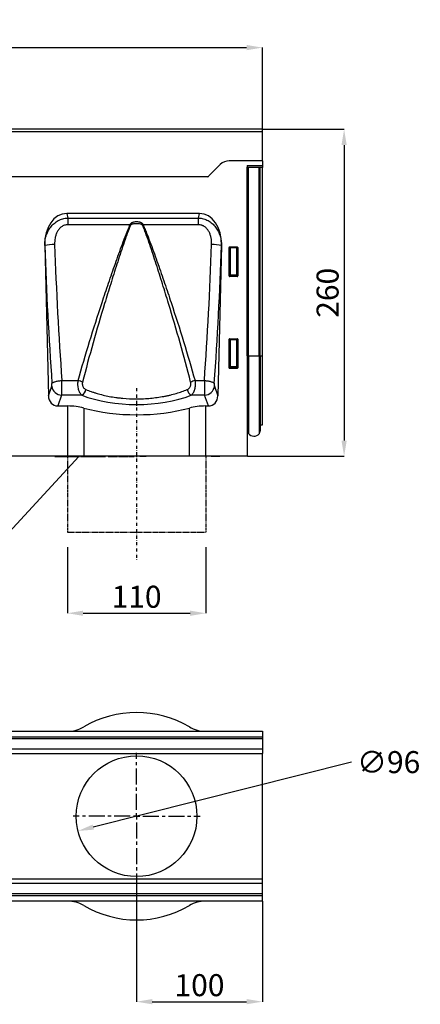
# Model space of a CAD drawing. Units: millimetres. Extents: x -683 to 1108, y -575 to 646.
# Drawn here: x 790 to 1108, y -137 to 646 of the extents above; entities that cross this region are included whole.
import ezdxf

# ---------------------------------------------------------------- set-up
doc = ezdxf.new("R2010")
doc.units = ezdxf.units.MM
for name, pattern in [('CENTERX2', [20.32, 12.7, -2.54, 2.54, -2.54]), ('PHANTOM', [12.7, 6.35, -1.27, 1.27, -1.27, 1.27, -1.27]), ('STRICHPUNKT', [1, 0.5, -0.25, 0, -0.25])]:
    doc.linetypes.add(name, pattern=pattern)
for name, color, linetype in [('132474', 7, 'Continuous'), ('CENTERLINES', 1, 'CENTERX2'), ('DUENN', 4, 'Continuous'), ('MITTE', 1, 'STRICHPUNKT'), ('TEXT35', 132, 'Continuous')]:
    doc.layers.add(name, color=color, linetype=linetype)
doc.layers.add('DIMENSION', color=3, linetype='Continuous', lineweight=25)
doc.styles.add('SLDTEXTSTYLE0', font='TXT', dxfattribs={"width": 0.605})
doc.dimstyles.new('SLDDIMSTYLE0', dxfattribs={"dimtxt": 17.5, "dimasz": 12.5, "dimexe": 0, "dimexo": 0.0625, "dimgap": 4.375, "dimtad": 1, "dimrnd": 1e-09, "dimzin": 12, "dimdsep": 46, "dimtxsty": 'SLDTEXTSTYLE0', "dimsah": 1, "dimcen": 0.09, "dimadec": 0, "dimazin": 3, "dimtfac": 1, "dimtofl": 0, "dimtmove": 0, "dimatfit": 3, "dimfxl": 0, "dimfrac": 2, "dimtolj": 1, "dimtzin": 12, "dimarcsym": 0})
doc.dimstyles.new('SLDDIMSTYLE1', dxfattribs={"dimtxt": 17.5, "dimasz": 12.5, "dimexe": 0, "dimexo": 0.0625, "dimgap": 4.375, "dimtad": 0, "dimtih": 1, "dimtoh": 1, "dimrnd": 1e-09, "dimzin": 12, "dimdsep": 46, "dimtxsty": 'SLDTEXTSTYLE0', "dimsah": 1, "dimcen": 0, "dimadec": 0, "dimazin": 3, "dimtfac": 1, "dimtmove": 0, "dimatfit": 3, "dimfxl": 0, "dimfrac": 2, "dimtolj": 1, "dimtzin": 12, "dimarcsym": 0})
doc.dimstyles.new('SLDDIMSTYLE2', dxfattribs={"dimtxt": 17.5, "dimasz": 12.5, "dimexe": 0, "dimexo": 0.0625, "dimgap": 4.375, "dimtad": 1, "dimrnd": 1e-09, "dimzin": 12, "dimdsep": 46, "dimtxsty": 'SLDTEXTSTYLE0', "dimsah": 1, "dimcen": 0.09, "dimadec": 0, "dimazin": 3, "dimtfac": 1, "dimtmove": 0, "dimatfit": 0, "dimfxl": 0, "dimfrac": 2, "dimtolj": 1, "dimtzin": 12, "dimarcsym": 0})

# ---------------------------------------------------------------- blocks, each defined once
blk = doc.blocks.new('*D36')
at = {"layer": 'Defpoints', "color": 0}
for p in [(982.58, 623.53), (-17.42, 533.53), (982.58, 533.53)]:
    blk.add_point(p, dxfattribs=at)
at = {"layer": 'DIMENSION', "color": 0, "lineweight": -2}
for p, q in [((-17.42, 533.59), (-17.42, 623.53)), ((-4.92, 623.53), (970.08, 623.53)), ((982.58, 533.59), (982.58, 623.53))]:
    blk.add_line(p, q, dxfattribs=at)
at = {"layer": 'DIMENSION', "color": 0}
for points in [[(-4.92, 625.62), (-4.92, 621.45), (-17.42, 623.53)], [(970.08, 625.62), (970.08, 621.45), (982.58, 623.53)]]:
    blk.add_solid(points, dxfattribs=at)
at = {"layer": 'DIMENSION', "color": 0, "insert": (482.58, 645.41), "char_height": 17.5, "attachment_point": 2, "style": 'SLDTEXTSTYLE0'}
blk.add_mtext('\\A1;1000', dxfattribs=at)
blk = doc.blocks.new('*D37')
at = {"layer": 'Defpoints', "color": 0}
for p in [(982.58, 558.53), (970.58, 298.53), (1047.58, 298.53)]:
    blk.add_point(p, dxfattribs=at)
at = {"layer": 'DIMENSION', "color": 0, "lineweight": -2}
for p, q in [((982.64, 558.53), (1047.58, 558.53)), ((1047.58, 546.03), (1047.58, 311.03)), ((970.64, 298.53), (1047.58, 298.53))]:
    blk.add_line(p, q, dxfattribs=at)
at = {"layer": 'DIMENSION', "color": 0}
for points in [[(1045.5, 546.03), (1049.66, 546.03), (1047.58, 558.53)], [(1045.5, 311.03), (1049.66, 311.03), (1047.58, 298.53)]]:
    blk.add_solid(points, dxfattribs=at)
at = {"layer": 'DIMENSION', "color": 0, "insert": (1025.7, 428.53), "char_height": 17.5, "attachment_point": 2, "rotation": 90, "style": 'SLDTEXTSTYLE0'}
blk.add_mtext('\\A1;260', dxfattribs=at)
blk = doc.blocks.new('*D38')
at = {"layer": 'Defpoints', "color": 0}
for p in [(929.13, 24.01), (836.03, 0.57)]:
    blk.add_point(p, dxfattribs=at)
at = {"layer": 'DIMENSION', "color": 0, "lineweight": -2}
blk.add_line((1053.41, 55.3), (848.15, 3.63), dxfattribs=at)
at = {"layer": 'DIMENSION', "color": 0}
blk.add_solid([(847.64, 5.65), (848.66, 1.61), (836.03, 0.57)], dxfattribs=at)
at = {"layer": 'DIMENSION', "color": 0, "insert": (1057.79, 64.05), "char_height": 17.5, "attachment_point": 1, "style": 'SLDTEXTSTYLE0'}
blk.add_mtext('\\A1;∅96', dxfattribs=at)
blk = doc.blocks.new('*D40')
at = {"layer": 'Defpoints', "color": 0}
for p in [(882.58, -38.21), (982.58, -55.21), (982.58, -135.21)]:
    blk.add_point(p, dxfattribs=at)
at = {"layer": 'DIMENSION', "color": 0, "lineweight": -2}
for p, q in [((882.58, -38.27), (882.58, -135.21)), ((982.58, -55.27), (982.58, -135.21)), ((895.08, -135.21), (970.08, -135.21))]:
    blk.add_line(p, q, dxfattribs=at)
at = {"layer": 'DIMENSION', "color": 0}
for points in [[(895.08, -133.12), (895.08, -137.29), (882.58, -135.21)], [(970.08, -133.12), (970.08, -137.29), (982.58, -135.21)]]:
    blk.add_solid(points, dxfattribs=at)
at = {"layer": 'DIMENSION', "color": 0, "insert": (932.58, -113.33), "char_height": 17.5, "attachment_point": 2, "style": 'SLDTEXTSTYLE0'}
blk.add_mtext('\\A1;100', dxfattribs=at)
blk = doc.blocks.new('1038068-M_002_SW_CENTERMARKSYMBOL_0')
for p, q in [((0, 5), (0, 50.5)), ((-5, 0), (-50.5, 0)), ((0, 0), (-2.5, 0)), ((0, 0), (0, 2.5)), ((0, 0), (0, -2.5)), ((0, 0), (2.5, 0)), ((5, 0), (50.5, 0)), ((0, -5), (0, -50.5))]:
    blk.add_line(p, q)
blk = doc.blocks.new('1038068-M_002_Front_view')
for p, q in [((1000, 0), (0, 0)), ((1000, -2.12), (0, -2.12)), ((1000, -2.12), (1000, 0)), ((1000, -25), (1000, -2.12)), ((966.57, -27.93), (957.43, -37.07)), ((1000, -25), (973.64, -25)), ((988, -28.71), (1000, -28.4)), ((1000, -28.69), (988, -29.01)), ((988, -28.71), (988, -260)), ((988, -29.92), (1000, -29.61)), ((988.01, -30.05), (988, -30.05)), ((988.01, -180.05), (988.01, -30.05)), ((988.25, -30.05), (988.01, -30.05)), ((988.25, -180.05), (988.25, -30.05)), ((988.25, -30.05), (988.93, -30.05)), ((988.93, -30.05), (997.48, -30.05)), ((988.93, -180.05), (988.93, -30.05)), ((997.48, -30.05), (998.25, -30.05)), ((997.48, -180.05), (997.48, -30.05)), ((998.25, -180.05), (998.25, -30.05)), ((1000, -30.31), (998.25, -30.36)), ((1000, -25), (1000, -28.4)), ((1000, -28.4), (1000, -28.69)), ((1000, -28.69), (1000, -29.61)), ((1000, -29.61), (1000, -30.31)), ((1000, -180.05), (1000, -30.31)), ((956.68, -37.75), (43.32, -37.75)), ((956.68, -37.75), (43.32, -37.75)), ((949.99, -67), (844.51, -67)), ((844.51, -67), (845.21, -70.52)), ((949.29, -70.52), (949.99, -67)), ((845.21, -70.52), (845.21, -75.91)), ((845.21, -70.52), (949.29, -70.52)), ((894.89, -75.91), (845.21, -75.91)), ((949.29, -75.91), (905.11, -75.91)), ((949.29, -75.91), (949.29, -70.52)), ((826.96, -92.29), (829.84, -212.01)), ((826.96, -92.3), (826.96, -92.29)), ((967.54, -92.29), (964.66, -212.01)), ((967.54, -92.29), (967.54, -92.3)), ((973.99, -93.5), (980.01, -93.5)), ((973.99, -93.5), (974.36, -93.87)), ((974.36, -93.87), (979.64, -93.87)), ((974.36, -94.36), (974.36, -93.87)), ((979.64, -93.87), (980.01, -93.5)), ((979.64, -93.87), (979.64, -94.36)), ((973.5, -116.61), (973.5, -93.99)), ((973.87, -94.36), (973.5, -93.99)), ((973.87, -115.64), (973.87, -94.36)), ((974.36, -94.36), (973.87, -94.36)), ((974.36, -94.36), (974.36, -115.64)), ((979.64, -94.36), (974.36, -94.36)), ((979.64, -115.64), (979.64, -94.36)), ((980.13, -94.36), (979.64, -94.36)), ((980.5, -93.99), (980.13, -94.36)), ((980.13, -94.36), (980.13, -115.64)), ((980.5, -93.99), (980.5, -116.61)), ((973.5, -116.61), (973.87, -115.64)), ((974.36, -115.64), (973.87, -115.64)), ((974.36, -116.09), (973.97, -117.12)), ((980.03, -117.12), (973.97, -117.12)), ((974.36, -115.64), (974.36, -116.09)), ((974.36, -115.64), (979.64, -115.64)), ((979.64, -116.09), (974.36, -116.09)), ((980.13, -115.64), (979.64, -115.64)), ((979.64, -116.09), (979.64, -115.64)), ((980.03, -117.12), (979.64, -116.09)), ((980.13, -115.64), (980.5, -116.61)), ((973.5, -189.61), (973.5, -166.99)), ((973.87, -167.36), (973.5, -166.99)), ((973.87, -188.64), (973.87, -167.36)), ((973.87, -167.36), (974.36, -167.36)), ((973.99, -166.5), (980.01, -166.5)), ((973.99, -166.5), (974.36, -166.87)), ((974.36, -166.87), (979.64, -166.87)), ((974.36, -166.87), (974.36, -167.36)), ((979.64, -167.36), (974.36, -167.36)), ((974.36, -167.36), (974.36, -188.64)), ((979.64, -166.87), (980.01, -166.5)), ((979.64, -167.36), (979.64, -166.87)), ((979.64, -188.64), (979.64, -167.36)), ((979.64, -167.36), (980.13, -167.36)), ((980.5, -166.99), (980.13, -167.36)), ((980.13, -167.36), (980.13, -188.64)), ((980.5, -166.99), (980.5, -189.61)), ((988.01, -180.05), (988, -180.05)), ((988.01, -180.05), (988.01, -237.68)), ((988.25, -180.05), (988.01, -180.05)), ((988.25, -180.05), (988.25, -240.04)), ((988.25, -180.05), (988.93, -180.05)), ((988.93, -180.05), (997.48, -180.05)), ((988.93, -180.05), (988.93, -241.94)), ((997.48, -180.05), (997.48, -242.15)), ((997.48, -180.05), (998.25, -180.05)), ((998.25, -180.05), (998.25, -240.14)), ((998.25, -180.05), (1000, -180.05)), ((1000, -234.92), (1000, -180.05)), ((973.5, -189.61), (973.87, -188.64)), ((973.87, -188.64), (974.36, -188.64)), ((974.36, -189.09), (973.97, -190.12)), ((980.03, -190.12), (973.97, -190.12)), ((974.36, -189.09), (974.36, -188.64)), ((974.36, -188.64), (979.64, -188.64)), ((979.64, -189.09), (974.36, -189.09)), ((979.64, -188.64), (980.13, -188.64)), ((979.64, -188.64), (979.64, -189.09)), ((980.03, -190.12), (979.64, -189.09)), ((980.13, -188.64), (980.5, -189.61)), ((840.57, -199.81), (853.54, -199.81)), ((946.46, -199.81), (953.93, -199.81)), ((829.84, -212.01), (832.56, -204.34)), ((840.43, -211.4), (837.39, -220)), ((856.53, -211.4), (840.43, -211.4)), ((954.07, -211.4), (943.47, -211.4)), ((957.11, -220), (954.07, -211.4)), ((961.94, -204.34), (964.66, -212.01)), ((837.39, -220), (845.23, -220)), ((845.23, -260), (845.23, -220)), ((857.97, -221.63), (857.97, -260)), ((942.03, -260), (942.03, -221.63)), ((954.77, -220), (957.11, -220)), ((954.77, -220), (954.77, -260)), ((988, -237.67), (988.01, -237.68)), ((998.25, -234.96), (1000, -234.92)), ((845.23, -260), (-11, -260)), ((834.95, -260.1), (834.95, -260)), ((834.97, -260.1), (834.97, -260)), ((834.97, -260.1), (835.01, -260.1)), ((835.07, -260), (835.07, -260.11)), ((835.07, -260.1), (835.07, -260)), ((835.44, -260.1), (835.44, -260)), ((835.5, -260), (835.5, -260.11)), ((835.5, -260.1), (835.5, -260)), ((835.52, -260.1), (835.52, -260.11)), ((835.7, -260.1), (835.7, -260.11)), ((835.84, -260), (835.84, -260.11)), ((835.85, -260.1), (835.85, -260)), ((836.04, -260), (836.04, -260.11)), ((836.06, -260.1), (836.06, -260)), ((836.09, -260.1), (836.09, -260.11)), ((836.32, -260.1), (836.32, -260.11)), ((836.51, -260), (836.51, -260.11)), ((836.52, -260.1), (836.52, -260)), ((836.78, -260), (836.78, -260.11)), ((836.8, -260.1), (836.8, -260)), ((836.84, -260.1), (836.84, -260.11)), ((836.84, -260.1), (836.95, -260.1)), ((837.27, -260.1), (837.27, -260)), ((837.27, -260.1), (837.33, -260.1)), ((837.36, -260), (837.36, -260.11)), ((837.38, -260.1), (837.38, -260)), ((837.67, -260), (837.67, -260.11)), ((837.7, -260.1), (837.7, -260)), ((837.76, -260.1), (837.81, -260.1)), ((838.15, -260.1), (838.2, -260.1)), ((838.2, -260.1), (838.2, -260)), ((838.2, -260.1), (838.36, -260.1)), ((838.39, -260), (838.39, -260.11)), ((838.41, -260.1), (838.41, -260)), ((838.6, -260.11), (838.6, -260.1)), ((838.76, -260), (838.76, -260.11)), ((838.78, -260.1), (838.78, -260.11)), ((838.8, -260.1), (838.8, -260)), ((838.9, -260.11), (838.9, -260.1)), ((839.14, -260.11), (839.14, -260.1)), ((839.15, -260.11), (839.15, -260.1)), ((839.29, -260.11), (839.29, -260.1)), ((839.33, -260.1), (839.33, -260)), ((839.33, -260.1), (839.56, -260.1)), ((839.47, -260.11), (839.47, -260.1)), ((839.6, -260), (839.6, -260.11)), ((839.63, -260.1), (839.63, -260)), ((839.65, -260.11), (839.65, -260.1)), ((839.66, -260.11), (839.66, -260.1)), ((839.93, -260.11), (839.93, -260.1)), ((840.08, -260.11), (840.08, -260.1)), ((840.1, -260.1), (840.1, -260)), ((840.4, -260.11), (840.4, -260.1)), ((840.41, -260.1), (840.41, -260)), ((840.41, -260.11), (840.41, -260.1)), ((840.41, -260.1), (841.21, -260.1)), ((840.94, -260.11), (840.94, -260.1)), ((841.21, -260.1), (841.21, -260)), ((841.21, -260.1), (841.92, -260.1)), ((841.25, -260.11), (841.25, -260.1)), ((841.91, -260.11), (841.91, -260.1)), ((841.92, -260), (841.92, -260.11)), ((842.15, -260.1), (842.15, -260)), ((842.3, -260.11), (842.3, -260.1)), ((843.89, -260), (843.89, -260.11)), ((844.16, -260.1), (844.16, -260)), ((845.17, -260.1), (845.17, -260.11)), ((857.97, -260), (845.23, -260)), ((845.77, -260.1), (845.77, -260)), ((845.85, -260), (845.85, -260.11)), ((846.19, -260.1), (846.19, -260)), ((848.1, -260.1), (848.1, -260)), ((848.23, -260), (848.23, -260.11)), ((848.56, -260.1), (848.56, -260)), ((850.28, -260.1), (850.28, -260)), ((850.28, -260.1), (850.67, -260.1)), ((850.73, -260), (850.73, -260.11)), ((850.85, -260.1), (850.85, -260)), ((851.45, -260.1), (851.51, -260.1)), ((851.54, -260.1), (851.54, -260)), ((851.54, -260.1), (853.77, -260.1)), ((852.8, -260.11), (852.8, -260.1)), ((853.77, -260.1), (853.77, -260)), ((854.08, -260.1), (854.08, -260)), ((854.57, -260.1), (854.57, -260)), ((854.69, -260.11), (854.69, -260)), ((855.46, -260.1), (855.46, -260)), ((855.46, -260.1), (858.1, -260.1)), ((942.03, -260), (857.97, -260)), ((858.12, -260), (858.12, -260.11)), ((858.31, -260.1), (858.31, -260)), ((859.23, -260.1), (859.23, -260)), ((859.23, -260.1), (859.94, -260.1)), ((859.94, -260.1), (859.94, -260)), ((860.52, -260), (860.52, -260.11)), ((860.7, -260.1), (860.7, -260)), ((861.45, -260.1), (861.45, -260)), ((861.45, -260.1), (862.34, -260.1)), ((862.37, -260), (862.37, -260.11)), ((862.57, -260.1), (862.57, -260)), ((863.45, -260.1), (863.45, -260)), ((863.45, -260.1), (864.67, -260.1)), ((863.84, -260.1), (863.84, -260.11)), ((863.95, -260.11), (863.95, -260.1)), ((864.67, -260.1), (864.67, -260)), ((865.5, -260.1), (865.5, -260)), ((865.5, -260.1), (866.19, -260.1)), ((866.21, -260), (866.21, -260.11)), ((866.49, -260.1), (866.49, -260)), ((867.46, -260.1), (867.46, -260)), ((867.46, -260.1), (868.92, -260.1)), ((867.64, -260.11), (867.64, -260.1)), ((868.94, -260), (868.94, -260.11)), ((869.12, -260.11), (869.12, -260.1)), ((869.17, -260.1), (869.17, -260)), ((869.86, -260.1), (869.86, -260)), ((869.86, -260.1), (871.22, -260.1)), ((871.22, -260.1), (871.22, -260)), ((871.22, -260.1), (873.59, -260.1)), ((871.83, -260.11), (871.83, -260.1)), ((873.59, -260.1), (873.59, -260)), ((873.59, -260.1), (874, -260.1)), ((874, -260.1), (874, -260)), ((874, -260.1), (874.78, -260.1)), ((874.78, -260.1), (874.78, -260)), ((874.78, -260.1), (875.19, -260.1)), ((875.19, -260.1), (875.19, -260)), ((877.5, -260), (877.5, -260.11)), ((877.54, -260.1), (877.54, -260)), ((878.56, -260.1), (878.56, -260)), ((880.32, -260.1), (880.32, -260)), ((880.95, -260.1), (880.95, -260)), ((880.95, -260.1), (881.16, -260.1)), ((881.22, -260), (881.22, -260.11)), ((881.28, -260.1), (881.28, -260)), ((882.38, -260.1), (882.38, -260)), ((884.11, -260.1), (884.11, -260)), ((884.66, -260.1), (884.66, -260)), ((884.89, -260.11), (884.89, -260)), ((885.6, -260), (885.6, -260.11)), ((885.93, -260.1), (885.93, -260)), ((886.48, -260.1), (886.48, -260)), ((886.48, -260.1), (887.11, -260.1)), ((887.11, -260.1), (887.11, -260)), ((888.08, -260.1), (888.08, -260)), ((888.5, -260.1), (888.5, -260)), ((888.51, -260.11), (888.51, -260)), ((888.83, -260), (888.83, -260.11)), ((889.27, -260.1), (889.27, -260)), ((890.11, -260.1), (890.11, -260)), ((890.11, -260.1), (891.92, -260.1)), ((890.27, -260.11), (890.27, -260.1)), ((891.95, -260), (891.95, -260.11)), ((892.32, -260.1), (892.32, -260)), ((892.83, -260.1), (892.83, -260)), ((892.83, -260.1), (893.36, -260.1)), ((893.36, -260.1), (893.36, -260)), ((893.38, -260.11), (893.38, -260)), ((893.77, -260), (893.77, -260.11)), ((894.38, -260.1), (894.38, -260)), ((895.86, -260.1), (895.86, -260)), ((895.86, -260.1), (897.13, -260.1)), ((897.13, -260.1), (897.13, -260)), ((897.79, -260.1), (897.79, -260)), ((897.79, -260.1), (898.02, -260.1)), ((898.02, -260.1), (898.02, -260)), ((898.03, -260.11), (898.03, -260)), ((902.5, -260), (902.5, -260.1)), ((905, -260.1), (902.5, -260.1)), ((907.5, -260.1), (905, -260.1)), ((907.5, -260.1), (907.5, -260)), ((954.77, -260), (942.03, -260)), ((988, -260), (954.77, -260)), ((959.43, -260.1), (959.43, -260)), ((966.18, -260.1), (959.43, -260.1)), ((966.18, -260.1), (966.18, -260))]:
    blk.add_line(p, q)
at = {"flags": 128}
for points in [[(832.69, -202.02), (832.85, -201.83), (833.07, -201.63), (833.36, -201.44), (833.72, -201.25), (834.13, -201.06), (834.6, -200.88), (835.12, -200.71), (835.69, -200.55), (836.31, -200.4), (836.96, -200.27), (837.64, -200.14), (838.35, -200.04), (839.08, -199.95), (839.82, -199.87), (840.57, -199.81)], [(953.93, -199.81), (954.68, -199.87), (955.42, -199.95), (956.15, -200.04), (956.86, -200.14), (957.54, -200.27), (958.19, -200.4), (958.81, -200.55), (959.38, -200.71), (959.9, -200.88), (960.37, -201.06), (960.78, -201.25), (961.14, -201.44), (961.43, -201.63), (961.65, -201.83), (961.81, -202.02)]]:
    blk.add_lwpolyline(points, dxfattribs=at)
for centre, radius, start, end in [((973.64, -35), 10, 90, 135), ((950.36, -30), 10, 309.19497, 315), ((825.21, -224.93), 164.51, 64.7916, 64.93868), ((974.79, -224.93), 164.51, 115.06132, 115.2084), ((835.12, -140.88), 49.26, 90.33207, 99.53687), ((959.76, -136.52), 44.9, 80.01548, 90.11559), ((974.38, -94.38), 0.511, 91.99808, 178.00192), ((979.62, -94.38), 0.511, 1.99808, 88.00192), ((974.38, -115.58), 0.519, 187.24984, 267.50411), ((979.62, -115.58), 0.519, 272.49589, 352.75016), ((974.38, -167.38), 0.511, 91.99808, 178.00192), ((979.62, -167.38), 0.511, 1.99808, 88.00192), ((974.38, -188.58), 0.519, 187.24984, 267.50411), ((979.62, -188.58), 0.519, 272.49589, 352.75016), ((849.53, -216.01), 16.68, 63.42451, 76.11672), ((950.47, -216.01), 16.68, 103.88328, 116.57549), ((840.76, -203.11), 8.29, 188.50435, 267.74537), ((853.29, -205.66), 6.59, 299.45944, 349.32188), ((946.71, -205.66), 6.59, 190.67812, 240.54056), ((953.74, -203.11), 8.29, 272.25463, 351.49565), ((987.45, -238.25), 0.8, 0, 45.26487), ((991.25, -240.04), 3, 180, 219.24276), ((993.29, -238.37), 5.64, 219.24276, 317.88484), ((995.25, -240.14), 3, 317.88484, 0)]:
    blk.add_arc(centre, radius, start, end)
for centre, major_axis, ratio, start_param, end_param in [((847.34, -95.28), (5.62, -28.01), 0.700108, 3.002154, 4.466734), ((947.16, -95.28), (-5.62, -28.01), 0.700108, 1.816452, 3.281031), ((927.03, -57.17), (-14.25, 573.25), 0.176273, 1.627735, 1.821878), ((934.91, -56.98), (-14.27, 565.25), 0.178764, 1.627606, 1.821749), ((859.59, -56.98), (14.27, 565.25), 0.178764, 4.461437, 4.65558), ((867.47, -57.17), (14.25, 573.25), 0.176273, 4.461308, 4.655451), ((974.01, -94.01), (0.364, -0.364), 0.970288, 2.371274, 3.911912), ((979.99, -94.01), (-0.364, -0.364), 0.970288, 2.371274, 3.911912), ((974.01, -116.57), (-0.198, -0.523), 0.894952, 5.112156, 6.6095), ((979.99, -116.57), (0.198, -0.523), 0.894952, 5.956871, 7.454214), ((974.01, -167.01), (0.364, -0.364), 0.970288, 2.371274, 3.911912), ((979.99, -167.01), (-0.364, -0.364), 0.970288, 2.371274, 3.911912), ((974.01, -189.57), (-0.198, -0.523), 0.894952, 5.112156, 6.6095), ((979.99, -189.57), (0.198, -0.523), 0.894952, 5.956871, 7.454214), ((832.36, -202.53), (-0.05, 2), 0.176273, 3.573542, 4.96347), ((840.24, -202.34), (-0.05, 10), 0.035275, 3.577755, 4.967683), ((954.26, -202.34), (0.05, 10), 0.035275, 1.315502, 2.705431), ((962.14, -202.53), (0.05, 2), 0.176273, 1.319715, 2.709643), ((900, -187.57), (67.09, 0), 0.466308, 4.007534, 5.417244), ((837.95, -211.17), (2.98, 8.41), 0.896324, 1.973197, 3.448969), ((956.55, -211.17), (-2.98, 8.41), 0.896324, 2.834217, 4.309988), ((845.23, -231.66), (25, 0), 0.466308, 1.036182, 1.570796), ((900, -188.52), (82.5, 0), 0.466308, 4.177774, 5.247003), ((954.77, -231.66), (25, 0), 0.466308, 1.570796, 2.105411)]:
    blk.add_ellipse(centre, major_axis=major_axis, ratio=ratio, start_param=start_param, end_param=end_param)
for points, knots in [([(826.96, -92.3), (826.97, -90.99), (827.07, -89.71), (827.46, -87.17), (827.75, -85.92), (828.33, -84.07), (828.55, -83.46), (829.04, -82.25), (829.32, -81.65), (830.21, -79.9), (830.9, -78.8), (832.09, -77.24), (832.52, -76.74), (833.42, -75.77), (833.89, -75.32), (834.88, -74.46), (835.4, -74.05), (836.48, -73.3), (837.04, -72.94), (838.2, -72.31), (838.8, -72.03), (840.02, -71.53), (840.65, -71.31), (842.58, -70.78), (843.88, -70.58), (845.21, -70.52)], [0, 0, 0, 0, 0.125, 0.125, 0.25, 0.25, 0.3125, 0.3125, 0.375, 0.375, 0.5, 0.5, 0.5625, 0.5625, 0.625, 0.625, 0.6875, 0.6875, 0.75, 0.75, 0.8125, 0.8125, 0.875, 0.875, 1, 1, 1, 1]), ([(845.21, -75.91), (844.77, -75.91), (844.33, -75.95), (843.47, -76.08), (843.04, -76.19), (841.78, -76.6), (841, -77.01), (839.56, -78.04), (838.93, -78.64), (838.09, -79.65), (837.82, -80.01), (837.33, -80.74), (837.11, -81.11), (836.49, -82.27), (836.15, -83.07), (835.59, -84.74), (835.37, -85.59), (834.89, -88.14), (834.77, -89.86), (834.83, -91.62)], [0, 0, 0, 0, 0.0625, 0.0625, 0.125, 0.125, 0.25, 0.25, 0.375, 0.375, 0.4375, 0.4375, 0.5, 0.5, 0.625, 0.625, 0.75, 0.75, 1, 1, 1, 1]), ([(853.54, -199.81), (856.41, -189.47), (859.46, -179.14), (865.82, -158.48), (869.13, -148.15), (874.25, -132.65), (875.98, -127.48), (879.5, -117.13), (881.29, -111.96), (884.02, -104.2), (884.93, -101.61), (886.79, -96.44), (887.73, -93.86), (889.65, -88.7), (890.63, -86.12), (892.15, -82.27), (892.67, -80.99), (893.74, -78.44), (894.3, -77.17), (894.89, -75.91)], [0, 0, 0, 0, 0.25, 0.25, 0.5, 0.5, 0.625, 0.625, 0.75, 0.75, 0.8125, 0.8125, 0.875, 0.875, 0.9375, 0.9375, 0.96875, 0.96875, 1, 1, 1, 1]), ([(895.27, -76.09), (894.72, -77.36), (894.21, -78.65), (893.21, -81.23), (892.73, -82.52), (891.32, -86.41), (890.42, -89.01), (888.64, -94.22), (887.77, -96.82), (886.05, -102.04), (885.2, -104.65), (882.68, -112.48), (881.03, -117.7), (877.77, -128.13), (876.17, -133.34), (871.43, -148.98), (868.37, -159.4), (862.48, -180.24), (859.66, -190.66), (857, -201.09)], [0, 0, 0, 0, 0.03125, 0.03125, 0.0625, 0.0625, 0.125, 0.125, 0.1875, 0.1875, 0.25, 0.25, 0.375, 0.375, 0.5, 0.5, 0.75, 0.75, 1, 1, 1, 1]), ([(894.89, -75.91), (894.93, -75.66), (895.04, -75.42), (895.32, -74.99), (895.49, -74.8), (895.88, -74.47), (896.09, -74.32), (896.53, -74.07), (896.76, -73.96), (897.23, -73.77), (897.48, -73.69), (897.97, -73.56), (898.22, -73.51), (898.98, -73.38), (899.49, -73.34), (900.51, -73.34), (901.03, -73.38), (901.78, -73.51), (902.03, -73.56), (902.52, -73.69), (902.76, -73.77), (903.24, -73.96), (903.47, -74.07), (903.91, -74.32), (904.12, -74.46), (904.51, -74.8), (904.68, -74.99), (904.96, -75.42), (905.07, -75.66), (905.11, -75.91)], [0, 0, 0, 0, 0.0625, 0.0625, 0.125, 0.125, 0.1875, 0.1875, 0.25, 0.25, 0.3125, 0.3125, 0.375, 0.375, 0.5, 0.5, 0.625, 0.625, 0.6875, 0.6875, 0.75, 0.75, 0.8125, 0.8125, 0.875, 0.875, 0.9375, 0.9375, 1, 1, 1, 1]), ([(904.73, -76.09), (904.71, -76.04), (904.67, -76), (904.6, -75.92), (904.56, -75.89), (904.43, -75.8), (904.34, -75.75), (904.06, -75.63), (903.86, -75.56), (903.27, -75.4), (902.86, -75.33), (902.04, -75.22), (901.64, -75.19), (900.82, -75.14), (900.41, -75.13), (899.59, -75.13), (899.18, -75.14), (898.36, -75.19), (897.95, -75.22), (897.13, -75.33), (896.73, -75.4), (896.13, -75.57), (895.93, -75.63), (895.65, -75.76), (895.56, -75.8), (895.39, -75.92), (895.31, -75.99), (895.27, -76.09)], [0, 0, 0, 0, 0.015625, 0.015625, 0.03125, 0.03125, 0.0625, 0.0625, 0.125, 0.125, 0.25, 0.25, 0.375, 0.375, 0.5, 0.5, 0.625, 0.625, 0.75, 0.75, 0.875, 0.875, 0.9375, 0.9375, 0.96875, 0.96875, 1, 1, 1, 1]), ([(943, -201.09), (940.34, -190.66), (937.52, -180.24), (931.63, -159.4), (928.57, -148.98), (923.83, -133.34), (922.23, -128.13), (918.97, -117.7), (917.32, -112.48), (914.8, -104.65), (913.95, -102.04), (912.23, -96.82), (911.36, -94.22), (909.58, -89.01), (908.68, -86.41), (907.27, -82.52), (906.79, -81.23), (905.79, -78.65), (905.28, -77.36), (904.73, -76.09)], [0, 0, 0, 0, 0.25, 0.25, 0.5, 0.5, 0.625, 0.625, 0.75, 0.75, 0.8125, 0.8125, 0.875, 0.875, 0.9375, 0.9375, 0.96875, 0.96875, 1, 1, 1, 1]), ([(905.11, -75.91), (905.7, -77.17), (906.26, -78.44), (907.33, -80.99), (907.85, -82.27), (909.37, -86.12), (910.35, -88.7), (912.27, -93.86), (913.21, -96.44), (915.07, -101.61), (915.98, -104.2), (918.71, -111.96), (920.5, -117.13), (924.02, -127.48), (925.75, -132.65), (930.87, -148.15), (934.18, -158.48), (940.54, -179.14), (943.59, -189.47), (946.46, -199.81)], [0, 0, 0, 0, 0.03125, 0.03125, 0.0625, 0.0625, 0.125, 0.125, 0.1875, 0.1875, 0.25, 0.25, 0.375, 0.375, 0.5, 0.5, 0.75, 0.75, 1, 1, 1, 1]), ([(949.29, -70.52), (950.62, -70.58), (951.92, -70.78), (953.83, -71.31), (954.47, -71.53), (955.69, -72.02), (956.29, -72.31), (957.45, -72.94), (958.01, -73.29), (959.1, -74.05), (959.62, -74.45), (960.6, -75.31), (961.07, -75.77), (961.97, -76.72), (962.4, -77.23), (963.6, -78.79), (964.29, -79.89), (965.17, -81.62), (965.44, -82.21), (965.93, -83.42), (966.16, -84.03), (966.75, -85.9), (967.03, -87.16), (967.43, -89.7), (967.53, -90.99), (967.54, -92.3)], [0, 0, 0, 0, 0.125, 0.125, 0.1875, 0.1875, 0.25, 0.25, 0.3125, 0.3125, 0.375, 0.375, 0.4375, 0.4375, 0.5, 0.5, 0.625, 0.625, 0.6875, 0.6875, 0.75, 0.75, 0.875, 0.875, 1, 1, 1, 1]), ([(959.67, -91.62), (959.7, -90.74), (959.68, -89.87), (959.56, -88.13), (959.45, -87.27), (959.12, -85.56), (958.9, -84.7), (958.34, -83.05), (958, -82.25), (957.38, -81.1), (957.15, -80.72), (956.67, -79.99), (956.41, -79.64), (955.85, -78.97), (955.55, -78.65), (954.91, -78.05), (954.57, -77.77), (953.85, -77.26), (953.48, -77.03), (952.89, -76.73), (952.7, -76.64), (952.29, -76.47), (952.08, -76.39), (951.03, -76.05), (950.17, -75.91), (949.29, -75.91)], [0, 0, 0, 0, 0.125, 0.125, 0.25, 0.25, 0.375, 0.375, 0.5, 0.5, 0.5625, 0.5625, 0.625, 0.625, 0.6875, 0.6875, 0.75, 0.75, 0.8125, 0.8125, 0.84375, 0.84375, 0.875, 0.875, 1, 1, 1, 1]), ([(856.53, -211.4), (855.96, -210.95), (855.46, -210.35), (854.9, -209.38), (854.79, -209.18), (854.59, -208.75), (854.49, -208.53), (854.21, -207.84), (854.05, -207.35), (853.77, -206.3), (853.66, -205.74), (853.53, -204.88), (853.49, -204.59), (853.43, -204), (853.38, -203.4), (853.37, -202.8), (853.36, -202.2), (853.37, -201.89), (853.4, -200.99), (853.46, -200.39), (853.54, -199.81)], [0, 0, 0, 0, 0.25, 0.25, 0.3125, 0.3125, 0.375, 0.375, 0.5, 0.5, 0.625, 0.625, 0.6875, 0.6875, 0.75, 0.8125, 0.8125, 0.875, 0.875, 1, 1, 1, 1]), ([(857, -201.09), (856.92, -201.39), (856.87, -201.71), (856.84, -202.19), (856.83, -202.36), (856.84, -202.68), (856.86, -202.84), (856.91, -203.31), (856.98, -203.63), (857.17, -204.22), (857.29, -204.5), (857.57, -205.02), (857.73, -205.26), (858.08, -205.69), (858.27, -205.89), (858.87, -206.42), (859.3, -206.68), (859.77, -206.88)], [0, 0, 0, 0, 0.125, 0.125, 0.1875, 0.1875, 0.25, 0.25, 0.375, 0.375, 0.5, 0.5, 0.625, 0.625, 0.75, 0.75, 1, 1, 1, 1]), ([(940.23, -206.88), (940.7, -206.68), (941.14, -206.42), (941.73, -205.89), (941.93, -205.69), (942.27, -205.25), (942.43, -205.02), (942.71, -204.5), (942.83, -204.22), (943.02, -203.63), (943.09, -203.31), (943.16, -202.68), (943.17, -202.36), (943.13, -201.71), (943.08, -201.39), (943, -201.09)], [0, 0, 0, 0, 0.25, 0.25, 0.375, 0.375, 0.5, 0.5, 0.625, 0.625, 0.75, 0.75, 0.875, 0.875, 1, 1, 1, 1]), ([(946.46, -199.81), (946.54, -200.39), (946.6, -200.99), (946.63, -201.89), (946.64, -202.2), (946.63, -202.8), (946.62, -203.4), (946.57, -203.99), (946.51, -204.59), (946.47, -204.88), (946.34, -205.74), (946.23, -206.29), (946.02, -207.08), (945.95, -207.34), (945.78, -207.83), (945.7, -208.07), (945.51, -208.53), (945.42, -208.75), (945.21, -209.18), (945.1, -209.38), (944.54, -210.35), (944.04, -210.95), (943.47, -211.4)], [0, 0, 0, 0, 0.125, 0.125, 0.1875, 0.1875, 0.25, 0.3125, 0.3125, 0.375, 0.375, 0.5, 0.5, 0.5625, 0.5625, 0.625, 0.625, 0.6875, 0.6875, 0.75, 0.75, 1, 1, 1, 1]), ([(859.77, -206.88), (861.13, -207.46), (862.53, -208.02), (864.72, -208.8), (865.47, -209.06), (866.98, -209.55), (867.75, -209.79), (871.65, -210.95), (874.92, -211.73), (880.03, -212.69), (881.77, -212.97), (884.45, -213.34), (885.35, -213.46), (887.16, -213.66), (888.07, -213.76), (892.63, -214.17), (896.3, -214.34), (901.85, -214.34), (903.71, -214.29), (907.44, -214.13), (909.28, -214), (914.73, -213.5), (918.27, -213.01), (922.57, -212.2), (923.43, -212.03), (925.11, -211.67), (925.95, -211.48), (928.4, -210.89), (929.99, -210.46), (934.62, -209.08), (937.52, -208.04), (940.23, -206.88)], [0, 0, 0, 0, 0.0625, 0.0625, 0.09375, 0.09375, 0.125, 0.125, 0.25, 0.25, 0.3125, 0.3125, 0.34375, 0.34375, 0.375, 0.375, 0.5, 0.5, 0.5625, 0.5625, 0.625, 0.625, 0.75, 0.75, 0.78125, 0.78125, 0.8125, 0.8125, 0.875, 0.875, 1, 1, 1, 1]), ([(835.07, -260.1), (835.08, -260.1), (835.09, -260.1), (835.19, -260.1), (835.31, -260.1), (835.4, -260.1), (835.44, -260.1)], [0, 0, 0, 0, 0.280217, 0.56005, 0.7802, 1, 1, 1, 1]), ([(835.5, -260.1), (835.52, -260.1), (835.55, -260.1), (835.67, -260.1), (835.75, -260.1), (835.78, -260.1)], [0, 0, 0, 0, 0.379304, 0.759104, 1, 1, 1, 1]), ([(835.85, -260.1), (835.86, -260.1), (835.88, -260.1), (835.95, -260.1), (835.99, -260.1)], [0, 0, 0, 0, 0.555081, 1, 1, 1, 1]), ([(836.06, -260.1), (836.07, -260.1), (836.11, -260.1), (836.28, -260.1), (836.41, -260.1), (836.48, -260.1)], [0, 0, 0, 0, 0.303083, 0.606771, 1, 1, 1, 1]), ([(836.09, -260.1), (836.1, -260.1), (836.15, -260.1), (836.2, -260.1), (836.25, -260.1)], [0, 0, 0, 0, 0.192963, 1, 1, 1, 1]), ([(836.52, -260.1), (836.54, -260.1), (836.57, -260.1), (836.66, -260.1), (836.72, -260.1), (836.73, -260.1)], [0, 0, 0, 0, 0.448782, 0.897273, 1, 1, 1, 1]), ([(836.8, -260.1), (836.82, -260.1), (836.86, -260.1), (837.04, -260.1), (837.19, -260.1), (837.27, -260.1)], [0, 0, 0, 0, 0.279314, 0.55894, 1, 1, 1, 1]), ([(837.38, -260.1), (837.4, -260.1), (837.43, -260.1), (837.53, -260.1), (837.6, -260.1), (837.62, -260.1)], [0, 0, 0, 0, 0.425211, 0.849837, 1, 1, 1, 1]), ([(837.7, -260.1), (837.72, -260.1), (837.77, -260.1), (837.97, -260.1), (838.11, -260.1), (838.2, -260.1)], [0, 0, 0, 0, 0.279168, 0.558759, 1, 1, 1, 1]), ([(838.41, -260.1), (838.43, -260.1), (838.48, -260.1), (838.59, -260.1), (838.68, -260.1), (838.71, -260.1)], [0, 0, 0, 0, 0.382959, 0.765191, 1, 1, 1, 1]), ([(838.8, -260.1), (838.82, -260.1), (838.88, -260.1), (839.08, -260.1), (839.23, -260.1), (839.33, -260.1)], [0, 0, 0, 0, 0.279136, 0.558764, 1, 1, 1, 1]), ([(839.63, -260.1), (839.65, -260.1), (839.7, -260.1), (839.83, -260.1), (839.97, -260.1), (840.06, -260.1), (840.1, -260.1)], [0, 0, 0, 0, 0.280191, 0.560097, 0.780398, 1, 1, 1, 1]), ([(840.1, -260.1), (840.17, -260.1), (840.29, -260.1), (840.37, -260.1), (840.41, -260.1)], [0, 0, 0, 0, 0.55816, 1, 1, 1, 1]), ([(841.95, -260.1), (841.94, -260.1), (841.93, -260.1), (842.06, -260.1), (842.15, -260.1)], [0, 0, 0, 0, 0.339012, 1, 1, 1, 1]), ([(842.15, -260.1), (842.21, -260.1), (842.35, -260.1), (842.63, -260.1), (842.97, -260.1), (843.31, -260.1), (843.64, -260.1), (843.85, -260.1), (843.95, -260.1)], [0, 0, 0, 0, 0.186923, 0.37363, 0.560331, 0.707039, 0.853761, 1, 1, 1, 1]), ([(843.9, -260.1), (843.89, -260.1), (843.87, -260.1), (843.96, -260.1), (844.09, -260.1), (844.16, -260.1)], [0, 0, 0, 0, 0.044588, 0.522086, 1, 1, 1, 1]), ([(844.16, -260.1), (844.26, -260.1), (844.47, -260.1), (844.91, -260.1), (845.37, -260.1), (845.63, -260.1), (845.77, -260.1)], [0, 0, 0, 0, 0.280664, 0.56085, 0.78105, 1, 1, 1, 1]), ([(845.77, -260.1), (845.81, -260.1), (845.89, -260.1), (845.94, -260.1), (845.94, -260.1), (845.94, -260.1)], [0, 0, 0, 0, 0.427975, 0.857195, 1, 1, 1, 1]), ([(845.87, -260.1), (845.87, -260.1), (845.89, -260.1), (846.08, -260.1), (846.19, -260.1)], [0, 0, 0, 0, 0.45398, 1, 1, 1, 1]), ([(846.19, -260.1), (846.27, -260.1), (846.44, -260.1), (846.76, -260.1), (847.12, -260.1), (847.47, -260.1), (847.8, -260.1), (848, -260.1), (848.1, -260.1)], [0, 0, 0, 0, 0.186935, 0.373601, 0.560339, 0.707051, 0.853778, 1, 1, 1, 1]), ([(848.1, -260.1), (848.14, -260.1), (848.21, -260.1), (848.26, -260.1), (848.25, -260.1), (848.25, -260.1)], [0, 0, 0, 0, 0.4470199, 0.8966929, 1, 1, 1, 1]), ([(848.24, -260.1), (848.24, -260.1), (848.24, -260.1), (848.36, -260.1), (848.49, -260.1), (848.56, -260.1)], [0, 0, 0, 0, 0.297002, 0.648427, 1, 1, 1, 1]), ([(848.56, -260.1), (848.68, -260.1), (848.93, -260.1), (849.4, -260.1), (849.86, -260.1), (850.14, -260.1), (850.28, -260.1)], [0, 0, 0, 0, 0.27973, 0.559385, 0.779605, 1, 1, 1, 1]), ([(850.74, -260.1), (850.74, -260.1), (850.74, -260.1), (850.8, -260.1), (850.85, -260.1)], [0, 0, 0, 0, 0.261095, 1, 1, 1, 1]), ([(850.85, -260.1), (850.9, -260.1), (851.01, -260.1), (851.23, -260.1), (851.41, -260.1), (851.5, -260.1), (851.54, -260.1)], [0, 0, 0, 0, 0.2796244, 0.5583603, 0.7789298, 1, 1, 1, 1]), ([(853.77, -260.1), (853.8, -260.1), (853.85, -260.1), (853.94, -260.1), (854.03, -260.1), (854.08, -260.1)], [0, 0, 0, 0, 0.560622, 0.780843, 1, 1, 1, 1]), ([(854.08, -260.1), (854.12, -260.1), (854.19, -260.1), (854.34, -260.1), (854.48, -260.1), (854.54, -260.1), (854.57, -260.1)], [0, 0, 0, 0, 0.279187, 0.559069, 0.779513, 1, 1, 1, 1]), ([(854.57, -260.1), (854.62, -260.1), (854.69, -260.1), (854.68, -260.1), (854.68, -260.1)], [0, 0, 0, 0, 0.773636, 1, 1, 1, 1]), ([(858.13, -260.1), (858.13, -260.1), (858.13, -260.1), (858.2, -260.1), (858.28, -260.1), (858.31, -260.1)], [0, 0, 0, 0, 0.307811, 0.653734, 1, 1, 1, 1]), ([(858.31, -260.1), (858.39, -260.1), (858.55, -260.1), (858.89, -260.1), (859.1, -260.1), (859.23, -260.1)], [0, 0, 0, 0, 0.2774926, 0.5578147, 1, 1, 1, 1]), ([(859.94, -260.1), (860.07, -260.1), (860.24, -260.1), (860.42, -260.1), (860.46, -260.1)], [0, 0, 0, 0, 0.793858, 1, 1, 1, 1]), ([(860.53, -260.1), (860.53, -260.1), (860.51, -260.1), (860.57, -260.1), (860.66, -260.1), (860.7, -260.1)], [0, 0, 0, 0, 0.069745, 0.53449, 1, 1, 1, 1]), ([(860.7, -260.1), (860.77, -260.1), (860.91, -260.1), (861.15, -260.1), (861.33, -260.1), (861.41, -260.1), (861.45, -260.1)], [0, 0, 0, 0, 0.27935, 0.557761, 0.778708, 1, 1, 1, 1]), ([(862.38, -260.1), (862.38, -260.1), (862.36, -260.1), (862.42, -260.1), (862.52, -260.1), (862.57, -260.1)], [0, 0, 0, 0, 0.0701705, 0.5350162, 1, 1, 1, 1]), ([(862.57, -260.1), (862.72, -260.1), (862.98, -260.1), (863.31, -260.1), (863.45, -260.1)], [0, 0, 0, 0, 0.559308, 1, 1, 1, 1]), ([(864.67, -260.1), (864.75, -260.1), (864.9, -260.1), (865.18, -260.1), (865.37, -260.1), (865.45, -260.1), (865.5, -260.1)], [0, 0, 0, 0, 0.281084, 0.558067, 0.778559, 1, 1, 1, 1]), ([(866.22, -260.1), (866.22, -260.1), (866.21, -260.1), (866.31, -260.1), (866.43, -260.1), (866.49, -260.1)], [0, 0, 0, 0, 0.218287, 0.608157, 1, 1, 1, 1]), ([(866.49, -260.1), (866.58, -260.1), (866.75, -260.1), (867.1, -260.1), (867.32, -260.1), (867.46, -260.1)], [0, 0, 0, 0, 0.279442, 0.558841, 1, 1, 1, 1]), ([(868.96, -260.1), (868.95, -260.1), (868.94, -260.1), (869.03, -260.1), (869.12, -260.1), (869.17, -260.1)], [0, 0, 0, 0, 0.232424, 0.616098, 1, 1, 1, 1]), ([(869.17, -260.1), (869.25, -260.1), (869.39, -260.1), (869.61, -260.1), (869.76, -260.1), (869.82, -260.1), (869.86, -260.1)], [0, 0, 0, 0, 0.2793402, 0.5582479, 0.7789379, 1, 1, 1, 1]), ([(877.54, -260.1), (877.58, -260.1), (877.66, -260.1), (877.91, -260.1), (878.22, -260.1), (878.45, -260.1), (878.56, -260.1)], [0, 0, 0, 0, 0.279973, 0.559734, 0.779838, 1, 1, 1, 1]), ([(878.56, -260.1), (878.74, -260.1), (879.1, -260.1), (879.6, -260.1), (880.02, -260.1), (880.22, -260.1), (880.32, -260.1)], [0, 0, 0, 0, 0.279657, 0.559314, 0.779582, 1, 1, 1, 1]), ([(880.32, -260.1), (880.46, -260.1), (880.72, -260.1), (880.88, -260.1), (880.95, -260.1)], [0, 0, 0, 0, 0.559521, 1, 1, 1, 1]), ([(881.28, -260.1), (881.33, -260.1), (881.43, -260.1), (881.71, -260.1), (882.04, -260.1), (882.27, -260.1), (882.38, -260.1)], [0, 0, 0, 0, 0.279947, 0.559695, 0.779803, 1, 1, 1, 1]), ([(882.38, -260.1), (882.56, -260.1), (882.92, -260.1), (883.42, -260.1), (883.83, -260.1), (884.01, -260.1), (884.11, -260.1)], [0, 0, 0, 0, 0.279701, 0.559349, 0.779628, 1, 1, 1, 1]), ([(884.11, -260.1), (884.24, -260.1), (884.47, -260.1), (884.6, -260.1), (884.66, -260.1)], [0, 0, 0, 0, 0.559499, 1, 1, 1, 1]), ([(884.66, -260.1), (884.74, -260.1), (884.87, -260.1), (884.87, -260.1), (884.87, -260.1)], [0, 0, 0, 0, 0.6457064, 1, 1, 1, 1]), ([(885.6, -260.1), (885.6, -260.1), (885.6, -260.1), (885.65, -260.1), (885.75, -260.1), (885.86, -260.1), (885.93, -260.1)], [0, 0, 0, 0, 0.274966, 0.457014, 0.638974, 1, 1, 1, 1]), ([(885.93, -260.1), (886, -260.1), (886.15, -260.1), (886.34, -260.1), (886.43, -260.1), (886.46, -260.1), (886.48, -260.1)], [0, 0, 0, 0, 0.279497, 0.558138, 0.778971, 1, 1, 1, 1]), ([(887.11, -260.1), (887.27, -260.1), (887.5, -260.1), (887.82, -260.1), (887.99, -260.1), (888.08, -260.1)], [0, 0, 0, 0, 0.560661, 0.780931, 1, 1, 1, 1]), ([(888.08, -260.1), (888.13, -260.1), (888.24, -260.1), (888.37, -260.1), (888.47, -260.1), (888.49, -260.1), (888.5, -260.1)], [0, 0, 0, 0, 0.279055, 0.559172, 0.779753, 1, 1, 1, 1]), ([(888.84, -260.1), (888.84, -260.1), (888.83, -260.1), (888.89, -260.1), (889.07, -260.1), (889.2, -260.1), (889.27, -260.1)], [0, 0, 0, 0, 0.1100414, 0.4554773, 0.7269925, 1, 1, 1, 1]), ([(889.27, -260.1), (889.37, -260.1), (889.56, -260.1), (889.85, -260.1), (890.01, -260.1), (890.11, -260.1)], [0, 0, 0, 0, 0.279287, 0.558714, 1, 1, 1, 1]), ([(891.95, -260.1), (891.95, -260.1), (891.95, -260.1), (892.01, -260.1), (892.14, -260.1), (892.26, -260.1), (892.32, -260.1)], [0, 0, 0, 0, 0.127412, 0.466302, 0.73303, 1, 1, 1, 1]), ([(892.32, -260.1), (892.39, -260.1), (892.55, -260.1), (892.72, -260.1), (892.8, -260.1), (892.82, -260.1), (892.83, -260.1)], [0, 0, 0, 0, 0.278912, 0.557852, 0.778782, 1, 1, 1, 1]), ([(893.78, -260.1), (893.78, -260.1), (893.78, -260.1), (893.87, -260.1), (894.07, -260.1), (894.27, -260.1), (894.38, -260.1)], [0, 0, 0, 0, 0.164175, 0.489219, 0.744635, 1, 1, 1, 1]), ([(894.38, -260.1), (894.49, -260.1), (894.72, -260.1), (895.24, -260.1), (895.62, -260.1), (895.86, -260.1)], [0, 0, 0, 0, 0.279823, 0.5598, 1, 1, 1, 1]), ([(897.13, -260.1), (897.2, -260.1), (897.34, -260.1), (897.54, -260.1), (897.71, -260.1), (897.77, -260.1), (897.79, -260.1), (897.79, -260.1)], [0, 0, 0, 0, 0.187314, 0.37407, 0.559532, 0.779181, 1, 1, 1, 1])]:
    blk.add_open_spline(points, degree=3, knots=knots)
blk = doc.blocks.new('1038068-M_002_Top_view')
for p, q in [((11, 0), (1011, 0)), ((1011, 0), (1011, -4.25)), ((11, -4.25), (1011, -4.25)), ((11, -5.75), (1011, -5.75)), ((1011, -4.25), (1011, -5.75)), ((1011, -5.75), (1011, -14)), ((805.3, -14), (1011, -14)), ((1011, -14), (1011, -17.5)), ((805.3, -17.5), (1011, -17.5)), ((1011, -41.18), (1011, -17.5)), ((1011, -93.82), (1011, -41.18)), ((1011, -117.5), (1011, -93.82)), ((1011, -117.5), (730.4, -117.5)), ((1011, -121), (730.4, -121)), ((1011, -121), (1011, -117.5)), ((1011, -129.25), (1011, -121)), ((1011, -129.25), (11, -129.25)), ((1011, -130.75), (11, -130.75)), ((1011, -130.75), (1011, -129.25)), ((1011, -135), (1011, -130.75)), ((1011, -135), (11, -135))]:
    blk.add_line(p, q)
blk.add_circle((911, -67.5), 48)
for centre, radius, start, end in [((911, -67.5), 82.5, 59.36885, 120.63115), ((856.23, 25), 25, 270, 300.63115), ((965.77, 25), 25, 239.36885, 270), ((856.23, -160), 25, 59.36885, 90), ((911, -67.5), 82.5, 239.36885, 300.63115), ((965.77, -160), 25, 90, 120.63115)]:
    blk.add_arc(centre, radius, start, end)
blk = doc.blocks.new('*D45')
at = {"layer": 'Defpoints', "color": 0}
for p in [(827.58, 226.28), (937.58, 226.28), (937.58, 173.7)]:
    blk.add_point(p, dxfattribs=at)
at = {"layer": 'DIMENSION', "color": 0, "lineweight": -2}
for p, q in [((827.58, 226.22), (827.58, 173.7)), ((937.58, 226.22), (937.58, 173.7)), ((840.08, 173.7), (925.08, 173.7))]:
    blk.add_line(p, q, dxfattribs=at)
at = {"layer": 'DIMENSION', "color": 0}
for points in [[(840.08, 175.78), (840.08, 171.61), (827.58, 173.7)], [(925.08, 175.78), (925.08, 171.61), (937.58, 173.7)]]:
    blk.add_solid(points, dxfattribs=at)
at = {"layer": 'DIMENSION', "color": 0, "insert": (882.58, 186.82), "char_height": 17.5, "attachment_point": 5, "style": 'SLDTEXTSTYLE0'}
blk.add_mtext('\\A1;110', dxfattribs=at)

msp = doc.modelspace()

# ---------------------------------------------------------------- linework, layer by layer
at = {"layer": 'DUENN', "linetype": 'PHANTOM', "ltscale": 0.3}
for p, q in [((827.578, 298.532), (827.578, 238.122)), ((937.578, 298.532), (937.578, 238.122)), ((827.578, 238.122), (937.578, 238.122))]:
    msp.add_line(p, q, dxfattribs=at)
at = {"layer": 'MITTE', "ltscale": 5}
msp.add_line((882.578, 352.733), (882.578, 215.963), dxfattribs=at)
at = {"layer": 'TEXT35'}
msp.add_lwpolyline([(734.581, 187.941), (836.654, 298.432)], dxfattribs=at)

# ---------------------------------------------------------------- block references
at = {"layer": '132474'}
for name, p in [('1038068-M_002_Front_view', (-17.422, 558.532)), ('1038068-M_002_Top_view', (-28.422, 79.793))]:
    msp.add_blockref(name, p, dxfattribs=at)
at = {"layer": 'CENTERLINES'}
msp.add_blockref('1038068-M_002_SW_CENTERMARKSYMBOL_0', (882.578, 12.293), dxfattribs=at)

# ---------------------------------------------------------------- dimensions: what is measured, and where the dimension line sits
at = {"layer": 'DIMENSION'}
for base, p1, p2, dimstyle, picture, middle in [((982.578, 623.532), (-17.422, 533.532), (982.578, 533.532), 'SLDDIMSTYLE0', '*D36', (482.578, 623.532)), ((982.578, -135.207), (882.578, -38.207), (982.578, -55.207), 'SLDDIMSTYLE2', '*D40', (932.578, -135.207))]:
    dim = msp.add_linear_dim(base=base, p1=p1, p2=p2, dimstyle=dimstyle, dxfattribs=at)
    dim.commit()
    dim.dimension.update_dxf_attribs({"geometry": picture, "text_midpoint": middle, "dimtype": 160})
dim = msp.add_linear_dim(base=(1047.578, 298.532), p1=(982.578, 558.532), p2=(970.578, 298.532), angle=90, dimstyle='SLDDIMSTYLE0', dxfattribs=at)
dim.commit()
dim.dimension.update_dxf_attribs({"geometry": '*D37', "text_midpoint": (1047.578, 428.532), "dimtype": 160})
dim = msp.add_linear_dim(base=(937.578, 173.698), p1=(827.578, 226.28), p2=(937.578, 226.28), dimstyle='SLDDIMSTYLE0', dxfattribs=at)
dim.commit()
dim.dimension.update_dxf_attribs({"geometry": '*D45', "text_midpoint": (882.578, 186.823)})
dim = msp.add_diameter_dim_2p(p1=(929.126, 24.013), p2=(836.031, 0.574), dimstyle='SLDDIMSTYLE1', dxfattribs=at)
dim.commit()
dim.dimension.update_dxf_attribs({"geometry": '*D38', "text_midpoint": (1053.411, 55.305), "dimtype": 163})

doc.saveas('drawing.dxf')
